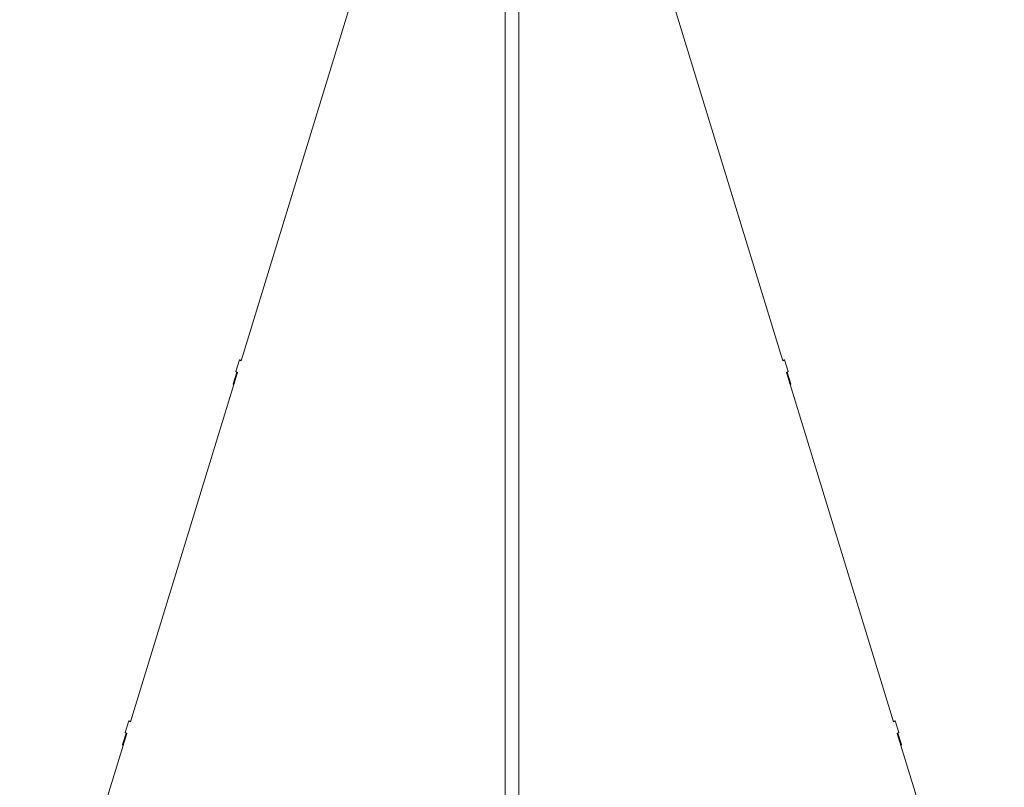
# Model space of a CAD drawing. Units: inches. Extents: x 44 to 254, y -43 to 254.
# Drawn here: x 95 to 135, y 172 to 203 of the extents above; entities that cross this region are included whole.
import ezdxf

# ---------------------------------------------------------------- set-up
doc = ezdxf.new("R2010")
doc.units = ezdxf.units.IN
doc.header["$MEASUREMENT"] = 0

# ---------------------------------------------------------------- blocks, each defined once
blk = doc.blocks.new('block 1143')
at = {"color": 7, "lineweight": 9, "true_color": 0xffffff}
blk.add_lwpolyline([(126.054, 188.619), (126.073, 188.625)], dxfattribs=at)
blk = doc.blocks.new('block 1144')
at = {"color": 7, "lineweight": 9, "true_color": 0xffffff}
blk.add_lwpolyline([(126.073, 188.625), (126.217, 188.154)], dxfattribs=at)
blk = doc.blocks.new('block 1145')
at = {"color": 7, "lineweight": 9, "true_color": 0xffffff}
blk.add_lwpolyline([(126.217, 188.154), (126.198, 188.148)], dxfattribs=at)
blk = doc.blocks.new('block 1146')
at = {"color": 7, "lineweight": 9, "true_color": 0xffffff}
blk.add_lwpolyline([(130.535, 174.009), (130.554, 174.014)], dxfattribs=at)
blk = doc.blocks.new('block 1147')
at = {"color": 7, "lineweight": 9, "true_color": 0xffffff}
blk.add_lwpolyline([(130.554, 174.014), (130.698, 173.543)], dxfattribs=at)
blk = doc.blocks.new('block 1148')
at = {"color": 7, "lineweight": 9, "true_color": 0xffffff}
blk.add_lwpolyline([(130.698, 173.543), (130.68, 173.537)], dxfattribs=at)
blk = doc.blocks.new('block 1161')
at = {"color": 7, "lineweight": 9, "true_color": 0xffffff}
blk.add_lwpolyline([(99.164, 173.543), (99.183, 173.537)], dxfattribs=at)
blk = doc.blocks.new('block 1162')
at = {"color": 7, "lineweight": 9, "true_color": 0xffffff}
blk.add_lwpolyline([(99.308, 174.014), (99.164, 173.543)], dxfattribs=at)
blk = doc.blocks.new('block 1163')
at = {"color": 7, "lineweight": 9, "true_color": 0xffffff}
blk.add_lwpolyline([(99.327, 174.009), (99.308, 174.014)], dxfattribs=at)
blk = doc.blocks.new('block 1164')
at = {"color": 7, "lineweight": 9, "true_color": 0xffffff}
blk.add_lwpolyline([(103.645, 188.154), (103.664, 188.148)], dxfattribs=at)
blk = doc.blocks.new('block 1165')
at = {"color": 7, "lineweight": 9, "true_color": 0xffffff}
blk.add_lwpolyline([(103.79, 188.625), (103.645, 188.154)], dxfattribs=at)
blk = doc.blocks.new('block 1166')
at = {"color": 7, "lineweight": 9, "true_color": 0xffffff}
blk.add_lwpolyline([(103.809, 188.619), (103.79, 188.625)], dxfattribs=at)
blk = doc.blocks.new('block 1171')
at = {"color": 7, "lineweight": 9, "true_color": 0xffffff}
blk.add_lwpolyline([(103.79, 188.625), (103.79, 188.647)], dxfattribs=at)
blk = doc.blocks.new('block 1172')
at = {"color": 7, "lineweight": 9, "true_color": 0xffffff}
blk.add_lwpolyline([(126.073, 188.625), (126.073, 188.647)], dxfattribs=at)
blk = doc.blocks.new('block 1173')
at = {"color": 7, "lineweight": 9, "true_color": 0xffffff}
blk.add_lwpolyline([(103.645, 188.154), (103.645, 188.18)], dxfattribs=at)
blk = doc.blocks.new('block 1174')
at = {"color": 7, "lineweight": 9, "true_color": 0xffffff}
blk.add_lwpolyline([(103.789, 188.648), (103.645, 188.18)], dxfattribs=at)
blk = doc.blocks.new('block 1175')
at = {"color": 7, "lineweight": 9, "true_color": 0xffffff}
blk.add_lwpolyline([(126.217, 188.154), (126.217, 188.18)], dxfattribs=at)
blk = doc.blocks.new('block 1176')
at = {"color": 7, "lineweight": 9, "true_color": 0xffffff}
blk.add_lwpolyline([(126.074, 188.648), (126.217, 188.18)], dxfattribs=at)
blk = doc.blocks.new('block 1181')
at = {"color": 7, "lineweight": 9, "true_color": 0xffffff}
blk.add_lwpolyline([(99.308, 174.014), (99.308, 174.036)], dxfattribs=at)
blk = doc.blocks.new('block 1182')
at = {"color": 7, "lineweight": 9, "true_color": 0xffffff}
blk.add_lwpolyline([(99.164, 173.543), (99.164, 173.569)], dxfattribs=at)
blk = doc.blocks.new('block 1183')
at = {"color": 7, "lineweight": 9, "true_color": 0xffffff}
blk.add_lwpolyline([(99.307, 174.037), (99.164, 173.569)], dxfattribs=at)
blk = doc.blocks.new('block 1184')
at = {"color": 7, "lineweight": 9, "true_color": 0xffffff}
blk.add_lwpolyline([(130.698, 173.543), (130.698, 173.569)], dxfattribs=at)
blk = doc.blocks.new('block 1185')
at = {"color": 7, "lineweight": 9, "true_color": 0xffffff}
blk.add_lwpolyline([(130.554, 174.014), (130.554, 174.036)], dxfattribs=at)
blk = doc.blocks.new('block 1186')
at = {"color": 7, "lineweight": 9, "true_color": 0xffffff}
blk.add_lwpolyline([(130.555, 174.037), (130.698, 173.569)], dxfattribs=at)
blk = doc.blocks.new('block 1203')
at = {"color": 7, "lineweight": 9, "true_color": 0xffffff}
blk.add_lwpolyline([(115.208, 203.691), (115.208, 155.326)], dxfattribs=at)
blk = doc.blocks.new('block 1205')
at = {"color": 7, "lineweight": 9, "true_color": 0xffffff}
blk.add_lwpolyline([(114.654, 155.326), (114.654, 203.691)], dxfattribs=at)
blk = doc.blocks.new('block 1219')
at = {"color": 7, "lineweight": 9, "true_color": 0xffffff}
blk.add_lwpolyline([(99.331, 174.021), (94.995, 159.882)], dxfattribs=at)
blk = doc.blocks.new('block 1220')
at = {"color": 7, "lineweight": 9, "true_color": 0xffffff}
blk.add_lwpolyline([(99.266, 174.064), (99.331, 174.021)], dxfattribs=at)
blk = doc.blocks.new('block 1221')
at = {"color": 7, "lineweight": 9, "true_color": 0xffffff}
blk.add_lwpolyline([(99.411, 174.535), (99.266, 174.064)], dxfattribs=at)
blk = doc.blocks.new('block 1222')
at = {"color": 7, "lineweight": 9, "true_color": 0xffffff}
blk.add_lwpolyline([(99.476, 174.493), (99.411, 174.535)], dxfattribs=at)
blk = doc.blocks.new('block 1223')
at = {"color": 7, "lineweight": 9, "true_color": 0xffffff}
blk.add_lwpolyline([(103.813, 188.632), (99.476, 174.493)], dxfattribs=at)
blk = doc.blocks.new('block 1224')
at = {"color": 7, "lineweight": 9, "true_color": 0xffffff}
blk.add_lwpolyline([(103.747, 188.675), (103.813, 188.632)], dxfattribs=at)
blk = doc.blocks.new('block 1225')
at = {"color": 7, "lineweight": 9, "true_color": 0xffffff}
blk.add_lwpolyline([(103.892, 189.146), (103.747, 188.675)], dxfattribs=at)
blk = doc.blocks.new('block 1226')
at = {"color": 7, "lineweight": 9, "true_color": 0xffffff}
blk.add_lwpolyline([(103.957, 189.103), (103.892, 189.146)], dxfattribs=at)
blk = doc.blocks.new('block 1227')
at = {"color": 7, "lineweight": 9, "true_color": 0xffffff}
blk.add_lwpolyline([(108.431, 203.691), (103.957, 189.103)], dxfattribs=at)
blk = doc.blocks.new('block 1246')
at = {"color": 7, "lineweight": 9, "true_color": 0xffffff}
blk.add_lwpolyline([(121.431, 203.691), (125.905, 189.103)], dxfattribs=at)
blk = doc.blocks.new('block 1247')
at = {"color": 7, "lineweight": 9, "true_color": 0xffffff}
blk.add_lwpolyline([(125.905, 189.103), (125.97, 189.146)], dxfattribs=at)
blk = doc.blocks.new('block 1248')
at = {"color": 7, "lineweight": 9, "true_color": 0xffffff}
blk.add_lwpolyline([(125.97, 189.146), (126.115, 188.675)], dxfattribs=at)
blk = doc.blocks.new('block 1249')
at = {"color": 7, "lineweight": 9, "true_color": 0xffffff}
blk.add_lwpolyline([(126.115, 188.675), (126.05, 188.632)], dxfattribs=at)
blk = doc.blocks.new('block 1250')
at = {"color": 7, "lineweight": 9, "true_color": 0xffffff}
blk.add_lwpolyline([(126.05, 188.632), (130.387, 174.493)], dxfattribs=at)
blk = doc.blocks.new('block 1251')
at = {"color": 7, "lineweight": 9, "true_color": 0xffffff}
blk.add_lwpolyline([(130.387, 174.493), (130.452, 174.535)], dxfattribs=at)
blk = doc.blocks.new('block 1252')
at = {"color": 7, "lineweight": 9, "true_color": 0xffffff}
blk.add_lwpolyline([(130.452, 174.535), (130.596, 174.064)], dxfattribs=at)
blk = doc.blocks.new('block 1253')
at = {"color": 7, "lineweight": 9, "true_color": 0xffffff}
blk.add_lwpolyline([(130.596, 174.064), (130.531, 174.021)], dxfattribs=at)
blk = doc.blocks.new('block 1254')
at = {"color": 7, "lineweight": 9, "true_color": 0xffffff}
blk.add_lwpolyline([(130.531, 174.021), (134.868, 159.882)], dxfattribs=at)
blk = doc.blocks.new('block 1276')
at = {"color": 7, "lineweight": 9, "true_color": 0xffffff}
blk.add_lwpolyline([(125.897, 189.131), (125.97, 189.146)], dxfattribs=at)
blk = doc.blocks.new('block 1277')
at = {"color": 7, "lineweight": 9, "true_color": 0xffffff}
blk.add_lwpolyline([(103.966, 189.131), (103.892, 189.146)], dxfattribs=at)
blk = doc.blocks.new('block 1278')
at = {"color": 7, "lineweight": 9, "true_color": 0xffffff}
blk.add_lwpolyline([(130.378, 174.52), (130.452, 174.535)], dxfattribs=at)
blk = doc.blocks.new('block 1279')
at = {"color": 7, "lineweight": 9, "true_color": 0xffffff}
blk.add_lwpolyline([(99.484, 174.52), (99.411, 174.535)], dxfattribs=at)

msp = doc.modelspace()

# ---------------------------------------------------------------- block references
for name in ['block 1227', 'block 1205', 'block 1203', 'block 1246', 'block 1225', 'block 1226', 'block 1277', 'block 1276', 'block 1247', 'block 1248', 'block 1223', 'block 1174', 'block 1165', 'block 1224', 'block 1171', 'block 1166', 'block 1249', 'block 1250', 'block 1143', 'block 1172', 'block 1144', 'block 1176', 'block 1173', 'block 1164', 'block 1145', 'block 1175', 'block 1221', 'block 1222', 'block 1279', 'block 1278', 'block 1251', 'block 1252', 'block 1219', 'block 1183', 'block 1162', 'block 1220', 'block 1181', 'block 1163', 'block 1253', 'block 1254', 'block 1146', 'block 1185', 'block 1147', 'block 1186', 'block 1182', 'block 1161', 'block 1148', 'block 1184']:
    msp.add_blockref(name, (0, 0))

doc.saveas('drawing.dxf')
